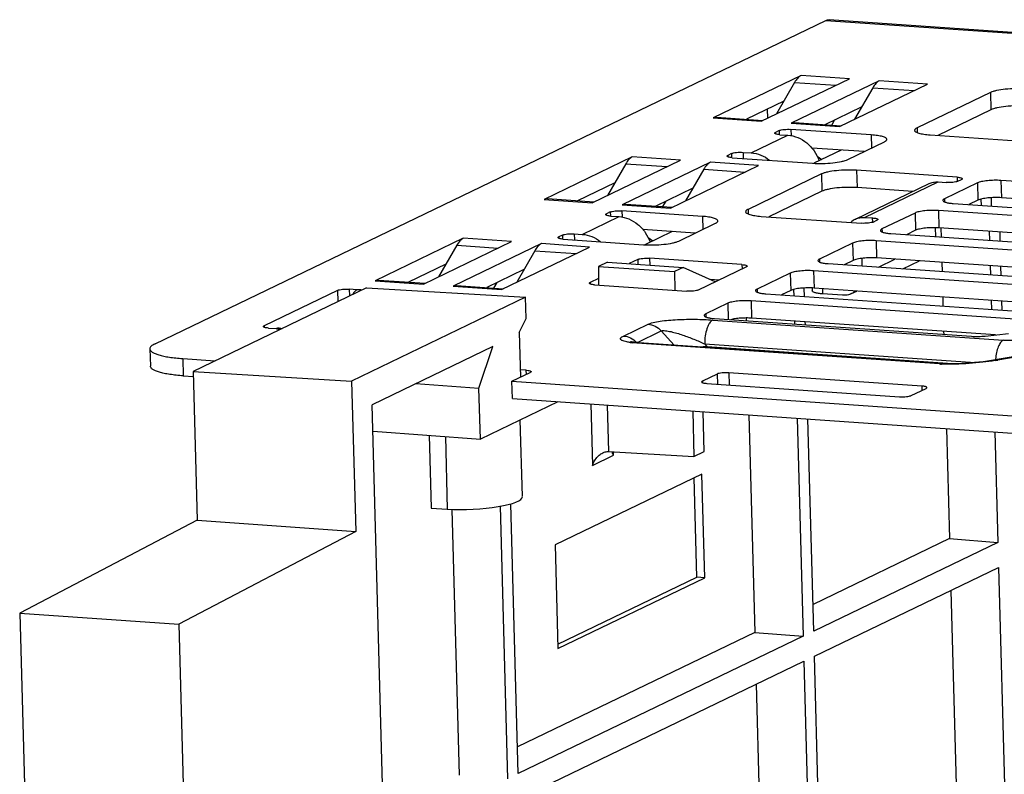
# Paper-space layout '10004234977_1_1' of a CAD drawing. Units: inches. Extents: x 0 to 34, y 0 to 22.
# Drawn here: x 17.6 to 19.2, y 12 to 13.3 of the extents above; entities that cross this region are included whole.
import ezdxf

# ---------------------------------------------------------------- set-up
doc = ezdxf.new("R2010")
doc.units = ezdxf.units.IN
doc.header["$LTSCALE"] = 1.87
doc.header["$MEASUREMENT"] = 0
doc.layers.get('0').update_dxf_attribs({"linetype": 'CONTINUOUS'})

psp = doc.layouts.new('10004234977_1_1')

# ---------------------------------------------------------------- linework, layer by layer
at = {"color": 7, "linetype": 'CONTINUOUS'}
for p, q in [((17.7849, 12.7136), (18.9052, 13.2536)), ((18.9052, 13.2536), (19.8717, 13.1869)), ((19.8773, 13.1881), (18.9108, 13.2548)), ((18.8642, 13.1618), (18.7169, 13.0908)), ((18.7975, 13.0853), (18.9447, 13.1562)), ((18.9447, 13.1562), (18.8642, 13.1618)), ((18.8532, 13.1501), (18.8229, 13.0975)), ((18.9946, 13.1528), (18.8474, 13.0818)), ((18.8532, 13.1501), (18.9222, 13.1454)), ((18.928, 13.0763), (19.0752, 13.1472)), ((18.9837, 13.1411), (18.9534, 13.0885)), ((18.9837, 13.1411), (19.0527, 13.1364)), ((19.0752, 13.1472), (18.9946, 13.1528)), ((19.1802, 13.1332), (19.0576, 13.0741)), ((19.1802, 13.1332), (19.181, 13.1044)), ((18.835, 13.1185), (18.7729, 13.0885)), ((18.9655, 13.1095), (18.9034, 13.0795)), ((18.7169, 13.0908), (18.7975, 13.0853)), ((18.7226, 13.092), (18.8003, 13.0866)), ((18.8074, 13.1052), (18.8079, 13.0903)), ((19.181, 13.1044), (19.0922, 13.0616)), ((18.8474, 13.0818), (18.928, 13.0763)), ((18.8531, 13.083), (18.9308, 13.0776)), ((18.9154, 13.0787), (18.9206, 13.0879)), ((19.0576, 13.0741), (19.0578, 13.0664)), ((18.7807, 13.0323), (18.842, 13.0619)), ((18.8275, 13.0697), (18.8213, 13.0667)), ((18.8214, 13.0641), (18.8213, 13.0667)), ((18.8275, 13.0697), (18.8276, 13.0629)), ((18.8286, 13.0628), (18.842, 13.0619)), ((18.847, 13.0717), (18.8473, 13.0612)), ((18.9812, 13.0625), (18.847, 13.0717)), ((18.9812, 13.0625), (18.9818, 13.0406)), ((19.0794, 13.0624), (19.2472, 13.0509)), ((18.9418, 13.0212), (19.0031, 13.0508)), ((18.582, 13.0258), (18.4348, 12.9548)), ((18.6625, 13.0202), (18.582, 13.0258)), ((18.7477, 13.0312), (18.7416, 13.0283)), ((18.7416, 13.0283), (18.7416, 13.0257)), ((18.7477, 13.0312), (18.7479, 13.0245)), ((18.7673, 13.0333), (18.7675, 13.0231)), ((18.7673, 13.0333), (18.7807, 13.0323)), ((18.9692, 13.0345), (18.882, 13.0405)), ((18.9308, 13.0371), (18.885, 13.015)), ((18.8908, 13.0269), (18.8985, 13.0215)), ((18.5153, 12.9492), (18.6625, 13.0202)), ((18.571, 13.0141), (18.5408, 12.9615)), ((18.7125, 13.0168), (18.5653, 12.9458)), ((18.571, 13.0141), (18.64, 13.0094)), ((18.6458, 12.9403), (18.793, 13.0112)), ((18.793, 13.0112), (18.7125, 13.0168)), ((18.7489, 13.0244), (18.8831, 13.0151)), ((18.7015, 13.0051), (18.6712, 12.9525)), ((18.7015, 13.0051), (18.7705, 13.0004)), ((18.8981, 12.9972), (18.7754, 12.9381)), ((18.8981, 12.9972), (18.8989, 12.9683)), ((18.9567, 13.0033), (18.9575, 12.9744)), ((19.1245, 12.9917), (18.9567, 13.0033)), ((18.5528, 12.9824), (18.4907, 12.9525)), ((18.955, 12.9218), (19.0777, 12.981)), ((18.97, 12.9247), (19.0927, 12.9838)), ((19.0927, 12.9838), (19.1061, 12.9829)), ((19.1586, 12.9823), (19.1034, 12.9557)), ((19.1245, 12.9917), (19.1247, 12.9845)), ((19.1257, 12.9849), (19.1318, 12.9879)), ((19.1586, 12.9823), (19.1594, 12.9534)), ((19.1977, 12.9863), (19.1985, 12.9575)), ((19.6541, 12.9549), (19.1977, 12.9863)), ((18.6833, 12.9734), (18.6212, 12.9435)), ((18.8989, 12.9683), (18.8101, 12.9255)), ((19.0508, 12.968), (18.9575, 12.9744)), ((18.4348, 12.9548), (18.5153, 12.9492)), ((18.4404, 12.956), (18.5182, 12.9506)), ((18.5653, 12.9458), (18.6458, 12.9403)), ((18.5709, 12.947), (18.6486, 12.9416)), ((18.6332, 12.9427), (18.6385, 12.9518)), ((19.1034, 12.9557), (19.1036, 12.9505)), ((19.118, 12.9479), (19.5744, 12.9164)), ((19.1594, 12.9534), (19.1442, 12.9461)), ((19.1643, 12.9551), (19.1646, 12.9447)), ((19.1813, 12.9575), (19.1817, 12.9435)), ((19.6287, 12.9278), (19.1985, 12.9575)), ((18.5453, 12.9337), (18.5391, 12.9307)), ((18.5392, 12.9281), (18.5391, 12.9307)), ((18.5453, 12.9337), (18.5455, 12.9269)), ((18.5464, 12.9268), (18.5599, 12.9259)), ((18.5648, 12.9357), (18.5651, 12.9252)), ((18.6991, 12.9264), (18.5648, 12.9357)), ((18.6991, 12.9264), (18.6997, 12.9045)), ((18.7754, 12.9381), (18.7756, 12.9303)), ((18.7973, 12.9264), (18.965, 12.9149)), ((19.0544, 12.932), (18.9991, 12.9054)), ((19.0544, 12.932), (19.0551, 12.9031)), ((19.0935, 12.9361), (19.0943, 12.9072)), ((19.5499, 12.9046), (19.0935, 12.9361)), ((18.4985, 12.8963), (18.5599, 12.9259)), ((18.6596, 12.8852), (18.7209, 12.9148)), ((18.97, 12.9247), (18.9834, 12.9237)), ((18.9836, 12.9165), (18.9834, 12.9237)), ((18.9846, 12.9169), (18.9907, 12.9198)), ((18.4655, 12.8952), (18.4594, 12.8923)), ((18.4655, 12.8952), (18.4657, 12.8885)), ((18.4851, 12.8973), (18.4854, 12.8871)), ((18.4851, 12.8973), (18.4985, 12.8963)), ((18.687, 12.8985), (18.5998, 12.9045)), ((18.6487, 12.9011), (18.6029, 12.879)), ((18.9991, 12.9054), (18.9993, 12.9003)), ((19.0137, 12.8976), (19.497, 12.8643)), ((19.0551, 12.9031), (19.04, 12.8958)), ((19.0881, 12.9075), (19.0885, 12.8925)), ((19.5507, 12.8757), (19.0943, 12.9072)), ((19.0974, 12.907), (19.0978, 12.8918)), ((19.1782, 12.9014), (19.1787, 12.8863)), ((19.1967, 12.885), (19.1963, 12.9002)), ((18.2998, 12.8898), (18.1526, 12.8188)), ((18.2332, 12.8132), (18.3804, 12.8842)), ((18.2889, 12.8781), (18.2586, 12.8255)), ((18.4303, 12.8808), (18.2831, 12.8098)), ((18.2889, 12.8781), (18.3578, 12.8733)), ((18.3804, 12.8842), (18.2998, 12.8898)), ((18.5108, 12.8752), (18.4303, 12.8808)), ((18.4594, 12.8923), (18.4595, 12.8897)), ((18.4667, 12.8884), (18.6009, 12.8791)), ((18.6086, 12.8909), (18.6163, 12.8855)), ((18.9501, 12.8818), (18.8949, 12.8551)), ((18.9501, 12.8818), (18.9509, 12.8529)), ((18.9892, 12.8858), (18.99, 12.8569)), ((19.4724, 12.8525), (18.9892, 12.8858)), ((18.3636, 12.8042), (18.5108, 12.8752)), ((18.4193, 12.8691), (18.3891, 12.8165)), ((18.4193, 12.8691), (18.4883, 12.8643)), ((18.2706, 12.8464), (18.2085, 12.8165)), ((18.5405, 12.85), (18.5257, 12.8428)), ((18.5405, 12.85), (18.6672, 12.8412)), ((18.5913, 12.8544), (18.5768, 12.8475)), ((18.5913, 12.8544), (18.5915, 12.8465)), ((18.6109, 12.8565), (18.6112, 12.8451)), ((18.7652, 12.8458), (18.6109, 12.8565)), ((18.7652, 12.8458), (18.7654, 12.8385)), ((18.8949, 12.8551), (18.895, 12.85)), ((18.9094, 12.8474), (19.3927, 12.8141)), ((18.9509, 12.8529), (18.9357, 12.8456)), ((18.9387, 12.8454), (18.9387, 12.847)), ((18.9652, 12.8563), (18.9655, 12.8435)), ((19.447, 12.8254), (18.99, 12.8569)), ((18.9933, 12.8416), (19.0208, 12.8548)), ((19.0341, 12.8388), (19.0616, 12.852)), ((19.099, 12.8494), (19.0994, 12.8343)), ((19.1798, 12.8439), (19.1802, 12.8287)), ((18.4011, 12.8374), (18.339, 12.8075)), ((18.5257, 12.8428), (18.5256, 12.8117)), ((18.5257, 12.8428), (18.6524, 12.8341)), ((18.6672, 12.8412), (18.6524, 12.8341)), ((18.6524, 12.8341), (18.6533, 12.8029)), ((18.7205, 12.8169), (18.6672, 12.8412)), ((18.6928, 12.8035), (18.7725, 12.8419)), ((18.8458, 12.8315), (18.7906, 12.8049)), ((18.8458, 12.8315), (18.8466, 12.8026)), ((18.8849, 12.8355), (18.8857, 12.8067)), ((19.3681, 12.8022), (18.8849, 12.8355)), ((19.1983, 12.8275), (19.1978, 12.8426)), ((18.1526, 12.8188), (18.2332, 12.8132)), ((18.1583, 12.82), (18.236, 12.8146)), ((18.2887, 12.811), (18.3665, 12.8056)), ((18.351, 12.8067), (18.3563, 12.8158)), ((18.5256, 12.8228), (18.5116, 12.816)), ((18.5116, 12.816), (18.5116, 12.8134)), ((18.5188, 12.8121), (18.6732, 12.8015)), ((18.7264, 12.8197), (18.7122, 12.8207)), ((18.1381, 12.8071), (17.8486, 12.6675)), ((18.0898, 12.8028), (17.9671, 12.7437)), ((18.0898, 12.8028), (18.0903, 12.784)), ((18.1093, 12.8049), (18.1096, 12.7934)), ((18.1227, 12.8039), (18.1093, 12.8049)), ((18.1381, 12.8071), (18.4039, 12.7913)), ((18.2831, 12.8098), (18.3636, 12.8042)), ((18.7906, 12.8049), (18.7907, 12.7997)), ((18.8052, 12.7971), (19.2616, 12.7656)), ((18.8466, 12.8026), (18.8314, 12.7953)), ((18.8515, 12.8043), (18.8518, 12.7939)), ((18.8698, 12.7927), (18.8694, 12.8067)), ((18.8825, 12.8069), (18.8826, 12.802)), ((19.3193, 12.7768), (18.8857, 12.8067)), ((18.8996, 12.8057), (18.8998, 12.7969)), ((18.9334, 12.7946), (18.8998, 12.7969)), ((18.9484, 12.7975), (18.9573, 12.8017)), ((18.4039, 12.7913), (18.1133, 12.6512)), ((18.4048, 12.756), (18.4039, 12.7913)), ((18.7415, 12.7812), (18.7047, 12.7635)), ((18.7415, 12.7812), (18.7423, 12.7541)), ((18.7806, 12.7853), (18.7814, 12.7564)), ((19.237, 12.7538), (18.7806, 12.7853)), ((19.1005, 12.7919), (19.1009, 12.7767)), ((19.1814, 12.7863), (19.1818, 12.7711)), ((19.1998, 12.7699), (19.1994, 12.785)), ((18.7047, 12.7635), (18.7049, 12.7583)), ((18.393, 12.7327), (18.4048, 12.756)), ((18.5674, 12.7265), (18.6083, 12.7463)), ((18.7164, 12.7533), (19.2018, 12.7199)), ((18.7193, 12.7557), (19.1488, 12.7261)), ((18.7721, 12.7567), (18.7722, 12.7521)), ((19.1888, 12.7283), (18.7814, 12.7564)), ((18.853, 12.7515), (18.8531, 12.7465)), ((18.8711, 12.7452), (18.871, 12.7502)), ((17.9671, 12.7437), (17.9672, 12.7411)), ((17.9744, 12.7398), (17.9878, 12.7389)), ((18.393, 12.7327), (18.3951, 12.6577)), ((18.5895, 12.7153), (18.6304, 12.735)), ((18.6518, 12.7113), (18.6304, 12.735)), ((19.1021, 12.7343), (19.1022, 12.7293)), ((19.1714, 12.7265), (19.2105, 12.7306)), ((19.183, 12.7287), (19.183, 12.7277)), ((18.5896, 12.7147), (18.583, 12.7153)), ((19.0951, 12.6799), (18.5896, 12.7147)), ((19.0984, 12.6805), (18.5928, 12.7154)), ((18.707, 12.709), (18.7032, 12.7133)), ((18.7032, 12.7133), (19.1546, 12.6822)), ((17.7764, 12.7051), (17.7772, 12.6762)), ((18.3489, 12.7089), (18.1477, 12.6119)), ((18.326, 12.6393), (18.3489, 12.7089)), ((18.707, 12.709), (19.1246, 12.6802)), ((19.32, 12.7097), (19.1879, 12.6867)), ((19.3249, 12.7095), (19.1928, 12.6864)), ((17.8312, 12.6889), (17.832, 12.66)), ((17.8312, 12.6889), (17.8851, 12.6851)), ((17.8486, 12.6675), (17.8554, 12.419)), ((17.8486, 12.6675), (18.1133, 12.6512)), ((18.381, 12.6509), (18.4117, 12.6657)), ((18.4044, 12.6696), (18.3947, 12.6703)), ((18.4044, 12.6696), (18.4046, 12.6623)), ((18.7236, 12.6631), (18.6991, 12.6513)), ((18.7236, 12.6631), (18.7241, 12.6462)), ((18.7432, 12.6652), (18.7438, 12.6449)), ((19.0654, 12.643), (18.7432, 12.6652)), ((17.832, 12.66), (17.8489, 12.6588)), ((18.1133, 12.6512), (18.1202, 12.4001)), ((18.2205, 12.647), (18.326, 12.6393)), ((18.3818, 12.6221), (18.381, 12.6509)), ((18.381, 12.6509), (24.7418, 12.2123)), ((18.6991, 12.6513), (18.6992, 12.6488)), ((18.7064, 12.6474), (19.0286, 12.6252)), ((18.3283, 12.5545), (18.326, 12.6393)), ((19.0481, 12.6272), (19.0727, 12.6391)), ((19.0654, 12.643), (19.0656, 12.6357)), ((18.4577, 12.6168), (18.3283, 12.5545)), ((18.3818, 12.6221), (24.7055, 12.186)), ((18.2598, 8.5254), (18.1477, 12.6119)), ((18.5126, 12.6131), (18.5154, 12.5105)), ((18.5399, 12.6112), (18.5421, 12.5335)), ((18.683, 12.6013), (18.685, 12.5253)), ((18.7022, 12.5336), (18.7003, 12.6001)), ((18.3985, 12.4583), (18.395, 12.5866)), ((18.7765, 12.5949), (18.7865, 12.2314)), ((18.8574, 12.5893), (18.8674, 12.2253)), ((18.8851, 12.2338), (18.8754, 12.588)), ((18.149, 12.5677), (18.3283, 12.5545)), ((19.1066, 12.5721), (19.1116, 12.3882)), ((19.1874, 12.5665), (19.1925, 12.382)), ((18.243, 12.5608), (18.2463, 12.4391)), ((18.2698, 12.5588), (18.2731, 12.4375)), ((18.5421, 12.5335), (18.685, 12.5253)), ((18.5508, 12.5275), (18.5507, 12.533)), ((18.685, 12.5253), (18.7022, 12.5336)), ((18.5154, 12.5105), (18.5508, 12.5275)), ((18.6984, 12.4961), (18.4531, 12.3779)), ((18.6898, 12.3238), (18.6852, 12.4898)), ((18.7032, 12.3229), (18.6984, 12.4961)), ((18.2463, 12.4391), (18.2731, 12.4375)), ((18.2805, 12.4371), (18.2927, 11.9934)), ((18.3611, 12.4422), (18.3736, 11.9873)), ((18.3913, 11.9958), (18.379, 12.4462)), ((17.8554, 12.419), (17.5589, 12.2637)), ((17.8554, 12.419), (18.1202, 12.4001)), ((18.1202, 12.4001), (17.8247, 12.2453)), ((19.1116, 12.3882), (18.8839, 12.2784)), ((19.1116, 12.3882), (19.1925, 12.382)), ((18.4531, 12.3779), (18.4578, 12.2046)), ((19.1925, 12.382), (18.8851, 12.2338)), ((18.8863, 12.1921), (19.1936, 12.3402)), ((19.1936, 12.3402), (19.2269, 11.1262)), ((18.4576, 12.2119), (18.6898, 12.3238)), ((18.4578, 12.2046), (18.7032, 12.3229)), ((18.7032, 12.3229), (18.6898, 12.3238)), ((19.114, 12.3018), (19.146, 11.1323)), ((17.5589, 12.2637), (17.5776, 11.5802)), ((17.5589, 12.2637), (17.8247, 12.2453)), ((17.8247, 12.2453), (17.8434, 11.5619)), ((18.7865, 12.2314), (18.3901, 12.0404)), ((18.8674, 12.2253), (18.3913, 11.9958)), ((18.7865, 12.2314), (18.8674, 12.2253)), ((18.9196, 10.978), (18.8863, 12.1921)), ((18.3925, 11.954), (18.8685, 12.1835)), ((18.8685, 12.1835), (18.9018, 10.9694)), ((18.7889, 12.1451), (18.8209, 10.9756))]:
    psp.add_line(p, q, dxfattribs=at)
for points in [[(18.5893, 12.7157), (18.5871, 12.7159), (18.5852, 12.7161), (18.5835, 12.7163), (18.5821, 12.7165), (18.5808, 12.7167), (18.5799, 12.7169), (18.5793, 12.717), (18.5789, 12.7171), (18.5789, 12.7171)], [(18.5928, 12.7154), (18.5916, 12.7155), (18.5893, 12.7157)], [(19.1879, 12.6867), (19.1821, 12.6857), (19.1751, 12.6847), (19.168, 12.6837), (19.1609, 12.6829), (19.1537, 12.6821), (19.1467, 12.6815), (19.1398, 12.681), (19.1331, 12.6806), (19.1267, 12.6803), (19.1208, 12.6801), (19.1154, 12.6801), (19.1104, 12.6801), (19.1058, 12.6802), (19.1014, 12.6804), (19.0984, 12.6805)]]:
    psp.add_lwpolyline(points, dxfattribs=at)
for centre, radius, start, end in [((18.9678, 12.8953), 0.0295, 115.811, 134.9907), ((18.0981, 12.4464), 0.3584, 84.8442, 86.0608), ((18.9356, 12.824), 0.0294, 295.8011, 311.2663), ((18.0144, 13.1243), 0.3864, 266.058, 266.672), ((18.0155, 13.1437), 0.4057, 266.671, 267.2006), ((18.0161, 13.0896), 0.3507, 266.0665, 267.0013), ((18.5956, 12.8447), 0.13, 262.526, 262.8551), ((18.5986, 12.8696), 0.1551, 262.8964, 264.2236), ((18.7292, 12.4513), 0.2587, 94.9097, 96.8701), ((18.6895, 12.7086), 0.0175, 356.5854, 1.5414), ((19.1091, 12.8834), 0.204, 266.0653, 266.9571), ((19.1215, 13.0953), 0.415, 279.2384, 279.8947), ((19.271, 12.682), 0.0825, 175.7898, 176.6216)]:
    psp.add_arc(centre, radius, start, end, dxfattribs=at)
psp.add_ellipse((18.3099, 12.4552), major_axis=(0.0885, 0.0031), ratio=0.20454, start_param=-2.006789, end_param=-0.001653, dxfattribs=at)
for points, knots in [([(18.9052, 13.2536), (18.9061, 13.254), (18.9079, 13.2547), (18.9099, 13.2548), (18.9108, 13.2548)], [0, 0, 0, 0, 0.51491, 1, 1, 1, 1]), ([(18.8642, 13.1618), (18.862, 13.1607), (18.8578, 13.1572), (18.8547, 13.1527), (18.8532, 13.1501)], [0, 0, 0, 0, 0.442707, 1, 1, 1, 1]), ([(18.9946, 13.1528), (18.9925, 13.1518), (18.9882, 13.1482), (18.9852, 13.1437), (18.9837, 13.1411)], [0, 0, 0, 0, 0.442707, 1, 1, 1, 1]), ([(19.2389, 13.1393), (19.2333, 13.1397), (19.222, 13.1399), (19.2058, 13.139), (19.1932, 13.1372), (19.185, 13.1351), (19.1816, 13.1339), (19.1802, 13.1332)], [0, 0, 0, 0, 0.283155, 0.570827, 0.821294, 0.921278, 1, 1, 1, 1]), ([(19.2397, 13.1105), (19.2341, 13.1108), (19.2228, 13.1111), (19.2065, 13.1101), (19.194, 13.1083), (19.1858, 13.1062), (19.1824, 13.105), (19.181, 13.1044)], [0, 0, 0, 0, 0.283155, 0.570827, 0.821294, 0.921278, 1, 1, 1, 1]), ([(18.7226, 13.092), (18.7217, 13.0921), (18.7197, 13.0919), (18.7178, 13.0913), (18.7169, 13.0908)], [0, 0, 0, 0, 0.485091, 1, 1, 1, 1]), ([(18.8531, 13.083), (18.8521, 13.0831), (18.8502, 13.0829), (18.8483, 13.0823), (18.8474, 13.0818)], [0, 0, 0, 0, 0.485091, 1, 1, 1, 1]), ([(19.0576, 13.0741), (19.0569, 13.0738), (19.0559, 13.0732), (19.0546, 13.0722), (19.0537, 13.0712), (19.0535, 13.0704), (19.0535, 13.0701)], [0, 0, 0, 0, 0.340186, 0.612489, 0.825307, 1, 1, 1, 1]), ([(18.82, 13.0654), (18.82, 13.0656), (18.8204, 13.0663), (18.821, 13.0665), (18.8213, 13.0667)], [0, 0, 0, 0, 0.383233, 1, 1, 1, 1]), ([(18.8286, 13.0628), (18.8274, 13.0629), (18.8253, 13.0631), (18.8229, 13.0636), (18.8214, 13.0641), (18.8205, 13.0645), (18.82, 13.065), (18.82, 13.0654)], [0, 0, 0, 0, 0.380617, 0.68242, 0.797616, 0.887534, 1, 1, 1, 1]), ([(18.8275, 13.0697), (18.8279, 13.0699), (18.829, 13.0703), (18.8318, 13.071), (18.836, 13.0716), (18.8414, 13.0719), (18.8451, 13.0718), (18.847, 13.0717)], [0, 0, 0, 0, 0.078724, 0.178706, 0.429173, 0.716846, 1, 1, 1, 1]), ([(18.842, 13.0619), (18.8477, 13.0615), (18.8591, 13.0588), (18.8742, 13.0495), (18.8865, 13.0361), (18.892, 13.0251), (18.8939, 13.0193)], [0, 0, 0, 0, 0.239111, 0.487095, 0.742134, 1, 1, 1, 1]), ([(19.0071, 13.0548), (19.0071, 13.0558), (19.0055, 13.0574), (19.0029, 13.0586), (18.9998, 13.0597), (18.996, 13.0606), (18.9898, 13.0617), (18.9848, 13.0622), (18.9812, 13.0625)], [0, 0, 0, 0, 0.112448, 0.202351, 0.317528, 0.457212, 0.619447, 1, 1, 1, 1]), ([(19.0535, 13.0701), (19.0536, 13.0691), (19.0552, 13.0675), (19.0578, 13.0663), (19.0609, 13.0652), (19.0646, 13.0643), (19.0709, 13.0632), (19.0759, 13.0627), (19.0794, 13.0624)], [0, 0, 0, 0, 0.112448, 0.202351, 0.317528, 0.457212, 0.619447, 1, 1, 1, 1]), ([(19.0031, 13.0508), (19.0037, 13.0511), (19.0048, 13.0517), (19.0061, 13.0527), (19.0069, 13.0537), (19.0071, 13.0545), (19.0071, 13.0548)], [0, 0, 0, 0, 0.340186, 0.612489, 0.825307, 1, 1, 1, 1]), ([(18.582, 13.0258), (18.5798, 13.0247), (18.5756, 13.0212), (18.5725, 13.0167), (18.571, 13.0141)], [0, 0, 0, 0, 0.442707, 1, 1, 1, 1]), ([(18.7402, 13.027), (18.7402, 13.0272), (18.7406, 13.0278), (18.7412, 13.0281), (18.7416, 13.0283)], [0, 0, 0, 0, 0.383233, 1, 1, 1, 1]), ([(18.7489, 13.0244), (18.7477, 13.0245), (18.7456, 13.0247), (18.7432, 13.0252), (18.7417, 13.0257), (18.7408, 13.0261), (18.7402, 13.0266), (18.7402, 13.027)], [0, 0, 0, 0, 0.380617, 0.68242, 0.797616, 0.887534, 1, 1, 1, 1]), ([(18.7477, 13.0312), (18.7482, 13.0315), (18.7493, 13.0319), (18.752, 13.0326), (18.7562, 13.0332), (18.7616, 13.0335), (18.7654, 13.0334), (18.7673, 13.0333)], [0, 0, 0, 0, 0.078724, 0.178706, 0.429173, 0.716846, 1, 1, 1, 1]), ([(18.7807, 13.0323), (18.7861, 13.032), (18.7971, 13.0294), (18.8069, 13.0237), (18.8113, 13.0202)], [0, 0, 0, 0, 0.491171, 1, 1, 1, 1]), ([(18.7125, 13.0168), (18.7103, 13.0157), (18.7061, 13.0122), (18.703, 13.0077), (18.7015, 13.0051)], [0, 0, 0, 0, 0.442707, 1, 1, 1, 1]), ([(18.8831, 13.0151), (18.8887, 13.0148), (18.9, 13.0145), (18.9162, 13.0155), (18.9288, 13.0173), (18.937, 13.0193), (18.9404, 13.0206), (18.9418, 13.0212)], [0, 0, 0, 0, 0.283155, 0.570827, 0.821294, 0.921278, 1, 1, 1, 1]), ([(18.9567, 13.0033), (18.9511, 13.0037), (18.9398, 13.0039), (18.9236, 13.003), (18.911, 13.0012), (18.9028, 12.9991), (18.8995, 12.9979), (18.8981, 12.9972)], [0, 0, 0, 0, 0.283155, 0.570827, 0.821294, 0.921278, 1, 1, 1, 1]), ([(19.0777, 12.981), (19.08, 12.9821), (19.0849, 12.9837), (19.0901, 12.984), (19.0927, 12.9838)], [0, 0, 0, 0, 0.496522, 1, 1, 1, 1]), ([(19.1257, 12.9849), (19.1252, 12.9847), (19.1241, 12.9843), (19.1214, 12.9836), (19.1172, 12.983), (19.1118, 12.9827), (19.108, 12.9827), (19.1061, 12.9829)], [0, 0, 0, 0, 0.078724, 0.178706, 0.429173, 0.716846, 1, 1, 1, 1]), ([(19.1245, 12.9917), (19.1257, 12.9917), (19.1278, 12.9914), (19.1302, 12.991), (19.1317, 12.9905), (19.1326, 12.99), (19.1331, 12.9895), (19.1332, 12.9892)], [0, 0, 0, 0, 0.380617, 0.68242, 0.797616, 0.887534, 1, 1, 1, 1]), ([(19.1332, 12.9892), (19.1332, 12.9889), (19.1328, 12.9883), (19.1322, 12.988), (19.1318, 12.9879)], [0, 0, 0, 0, 0.383233, 1, 1, 1, 1]), ([(19.1977, 12.9863), (19.194, 12.9866), (19.1865, 12.9868), (19.1756, 12.9861), (19.1673, 12.9849), (19.1618, 12.9835), (19.1596, 12.9827), (19.1586, 12.9823)], [0, 0, 0, 0, 0.283155, 0.570827, 0.821294, 0.921277, 1, 1, 1, 1]), ([(18.9575, 12.9744), (18.9519, 12.9748), (18.9406, 12.975), (18.9244, 12.9741), (18.9118, 12.9723), (18.9036, 12.9702), (18.9003, 12.969), (18.8989, 12.9683)], [0, 0, 0, 0, 0.283155, 0.570827, 0.821294, 0.921278, 1, 1, 1, 1]), ([(18.4404, 12.956), (18.4395, 12.956), (18.4375, 12.9559), (18.4357, 12.9552), (18.4348, 12.9548)], [0, 0, 0, 0, 0.485091, 1, 1, 1, 1]), ([(18.5709, 12.947), (18.57, 12.947), (18.568, 12.9469), (18.5662, 12.9462), (18.5653, 12.9458)], [0, 0, 0, 0, 0.485091, 1, 1, 1, 1]), ([(19.1034, 12.9557), (19.103, 12.9555), (19.1023, 12.9551), (19.1013, 12.9543), (19.1007, 12.9535), (19.1008, 12.953)], [0, 0, 0, 0, 0.342964, 0.617527, 1, 1, 1, 1]), ([(19.1008, 12.953), (19.1008, 12.9523), (19.1019, 12.9513), (19.1036, 12.9505), (19.1056, 12.9498), (19.1081, 12.9491), (19.1123, 12.9484), (19.1156, 12.9481), (19.118, 12.9479)], [0, 0, 0, 0, 0.112448, 0.202351, 0.317528, 0.457212, 0.619446, 1, 1, 1, 1]), ([(19.1985, 12.9575), (19.1948, 12.9577), (19.1873, 12.9579), (19.1764, 12.9573), (19.1681, 12.9561), (19.1626, 12.9547), (19.1604, 12.9539), (19.1594, 12.9534)], [0, 0, 0, 0, 0.283155, 0.570827, 0.821294, 0.921277, 1, 1, 1, 1]), ([(18.5378, 12.9294), (18.5378, 12.9296), (18.5382, 12.9302), (18.5388, 12.9305), (18.5391, 12.9307)], [0, 0, 0, 0, 0.383233, 1, 1, 1, 1]), ([(18.5464, 12.9268), (18.5453, 12.9269), (18.5432, 12.9271), (18.5407, 12.9276), (18.5392, 12.9281), (18.5384, 12.9285), (18.5378, 12.929), (18.5378, 12.9294)], [0, 0, 0, 0, 0.380617, 0.68242, 0.797616, 0.887534, 1, 1, 1, 1]), ([(18.5453, 12.9337), (18.5458, 12.9339), (18.5469, 12.9343), (18.5496, 12.935), (18.5538, 12.9356), (18.5592, 12.9359), (18.563, 12.9358), (18.5648, 12.9357)], [0, 0, 0, 0, 0.078724, 0.178706, 0.429173, 0.716846, 1, 1, 1, 1]), ([(18.7249, 12.9188), (18.7249, 12.9198), (18.7233, 12.9214), (18.7207, 12.9226), (18.7176, 12.9237), (18.7139, 12.9246), (18.7076, 12.9257), (18.7026, 12.9262), (18.6991, 12.9264)], [0, 0, 0, 0, 0.112448, 0.202351, 0.317528, 0.457212, 0.619447, 1, 1, 1, 1]), ([(18.7754, 12.9381), (18.7748, 12.9378), (18.7737, 12.9372), (18.7724, 12.9362), (18.7716, 12.9352), (18.7714, 12.9344), (18.7714, 12.9341)], [0, 0, 0, 0, 0.340186, 0.612489, 0.825307, 1, 1, 1, 1]), ([(18.7714, 12.9341), (18.7714, 12.933), (18.773, 12.9315), (18.7756, 12.9303), (18.7787, 12.9292), (18.7824, 12.9283), (18.7887, 12.9272), (18.7937, 12.9267), (18.7973, 12.9264)], [0, 0, 0, 0, 0.112448, 0.202351, 0.317528, 0.457212, 0.619447, 1, 1, 1, 1]), ([(19.0935, 12.9361), (19.0897, 12.9363), (19.0822, 12.9365), (19.0714, 12.9359), (19.063, 12.9347), (19.0575, 12.9333), (19.0553, 12.9325), (19.0544, 12.932)], [0, 0, 0, 0, 0.283155, 0.570827, 0.821294, 0.921277, 1, 1, 1, 1]), ([(18.5599, 12.9259), (18.5655, 12.9255), (18.5769, 12.9228), (18.5921, 12.9135), (18.6043, 12.9001), (18.6098, 12.8891), (18.6118, 12.8833)], [0, 0, 0, 0, 0.239111, 0.487095, 0.742134, 1, 1, 1, 1]), ([(18.7209, 12.9148), (18.7215, 12.9151), (18.7226, 12.9157), (18.7239, 12.9166), (18.7248, 12.9177), (18.725, 12.9184), (18.7249, 12.9188)], [0, 0, 0, 0, 0.340186, 0.612489, 0.825307, 1, 1, 1, 1]), ([(18.955, 12.9218), (18.9573, 12.9229), (18.9622, 12.9245), (18.9674, 12.9248), (18.97, 12.9247)], [0, 0, 0, 0, 0.496522, 1, 1, 1, 1]), ([(18.9846, 12.9169), (18.9841, 12.9167), (18.983, 12.9163), (18.9803, 12.9156), (18.9761, 12.915), (18.9707, 12.9147), (18.9669, 12.9147), (18.965, 12.9149)], [0, 0, 0, 0, 0.078724, 0.178706, 0.429173, 0.716846, 1, 1, 1, 1]), ([(18.9834, 12.9237), (18.9846, 12.9236), (18.9867, 12.9234), (18.9892, 12.923), (18.9907, 12.9225), (18.9915, 12.922), (18.9921, 12.9215), (18.9921, 12.9212)], [0, 0, 0, 0, 0.380617, 0.68242, 0.797616, 0.887534, 1, 1, 1, 1]), ([(18.9921, 12.9212), (18.9921, 12.9209), (18.9917, 12.9203), (18.9911, 12.92), (18.9907, 12.9198)], [0, 0, 0, 0, 0.383233, 1, 1, 1, 1]), ([(18.4655, 12.8952), (18.466, 12.8955), (18.4671, 12.8959), (18.4699, 12.8965), (18.474, 12.8971), (18.4795, 12.8975), (18.4832, 12.8974), (18.4851, 12.8973)], [0, 0, 0, 0, 0.078724, 0.178706, 0.429173, 0.716846, 1, 1, 1, 1]), ([(18.4985, 12.8963), (18.504, 12.896), (18.515, 12.8934), (18.5247, 12.8876), (18.5291, 12.8841)], [0, 0, 0, 0, 0.491171, 1, 1, 1, 1]), ([(18.9991, 12.9054), (18.9987, 12.9052), (18.998, 12.9048), (18.997, 12.9041), (18.9965, 12.9032), (18.9965, 12.9027)], [0, 0, 0, 0, 0.342964, 0.617527, 1, 1, 1, 1]), ([(18.9965, 12.9027), (18.9965, 12.9021), (18.9976, 12.901), (18.9993, 12.9002), (19.0013, 12.8995), (19.0039, 12.8989), (19.008, 12.8981), (19.0114, 12.8978), (19.0137, 12.8976)], [0, 0, 0, 0, 0.112448, 0.202351, 0.317528, 0.457212, 0.619446, 1, 1, 1, 1]), ([(19.0943, 12.9072), (19.0905, 12.9075), (19.083, 12.9076), (19.0722, 12.907), (19.0638, 12.9058), (19.0583, 12.9044), (19.0561, 12.9036), (19.0551, 12.9031)], [0, 0, 0, 0, 0.283155, 0.570827, 0.821294, 0.921277, 1, 1, 1, 1]), ([(18.2998, 12.8898), (18.2977, 12.8887), (18.2934, 12.8852), (18.2904, 12.8807), (18.2889, 12.8781)], [0, 0, 0, 0, 0.442707, 1, 1, 1, 1]), ([(18.4303, 12.8808), (18.4282, 12.8797), (18.4239, 12.8762), (18.4208, 12.8717), (18.4193, 12.8691)], [0, 0, 0, 0, 0.442707, 1, 1, 1, 1]), ([(18.4581, 12.8909), (18.4581, 12.8912), (18.4585, 12.8918), (18.459, 12.8921), (18.4594, 12.8923)], [0, 0, 0, 0, 0.383233, 1, 1, 1, 1]), ([(18.4667, 12.8884), (18.4655, 12.8885), (18.4634, 12.8887), (18.461, 12.8891), (18.4595, 12.8897), (18.4586, 12.8901), (18.4581, 12.8906), (18.4581, 12.8909)], [0, 0, 0, 0, 0.380617, 0.68242, 0.797616, 0.887534, 1, 1, 1, 1]), ([(18.6009, 12.8791), (18.6065, 12.8787), (18.6178, 12.8785), (18.6341, 12.8795), (18.6466, 12.8812), (18.6549, 12.8833), (18.6582, 12.8845), (18.6596, 12.8852)], [0, 0, 0, 0, 0.283155, 0.570827, 0.821294, 0.921278, 1, 1, 1, 1]), ([(18.9892, 12.8858), (18.9855, 12.8861), (18.9779, 12.8862), (18.9671, 12.8856), (18.9587, 12.8844), (18.9532, 12.883), (18.951, 12.8822), (18.9501, 12.8818)], [0, 0, 0, 0, 0.283155, 0.570827, 0.821294, 0.921277, 1, 1, 1, 1]), ([(18.5913, 12.8544), (18.5918, 12.8547), (18.5929, 12.8551), (18.5956, 12.8558), (18.5998, 12.8564), (18.6052, 12.8567), (18.609, 12.8566), (18.6109, 12.8565)], [0, 0, 0, 0, 0.078724, 0.178706, 0.429173, 0.716846, 1, 1, 1, 1]), ([(18.7652, 12.8458), (18.7664, 12.8457), (18.7685, 12.8455), (18.7709, 12.8451), (18.7724, 12.8446), (18.7733, 12.8441), (18.7738, 12.8436), (18.7739, 12.8433)], [0, 0, 0, 0, 0.380617, 0.68242, 0.797616, 0.887534, 1, 1, 1, 1]), ([(18.8949, 12.8551), (18.8945, 12.8549), (18.8938, 12.8546), (18.8927, 12.8538), (18.8922, 12.853), (18.8922, 12.8525)], [0, 0, 0, 0, 0.342964, 0.617527, 1, 1, 1, 1]), ([(18.8922, 12.8525), (18.8922, 12.8518), (18.8933, 12.8507), (18.895, 12.8499), (18.8971, 12.8492), (18.8996, 12.8486), (18.9037, 12.8479), (18.9071, 12.8475), (18.9094, 12.8474)], [0, 0, 0, 0, 0.112448, 0.202351, 0.317528, 0.457212, 0.619446, 1, 1, 1, 1]), ([(18.99, 12.8569), (18.9862, 12.8572), (18.9787, 12.8573), (18.9679, 12.8567), (18.9595, 12.8555), (18.954, 12.8541), (18.9518, 12.8533), (18.9509, 12.8529)], [0, 0, 0, 0, 0.283155, 0.570827, 0.821294, 0.921277, 1, 1, 1, 1]), ([(18.7739, 12.8433), (18.7739, 12.843), (18.7735, 12.8424), (18.7729, 12.8421), (18.7725, 12.8419)], [0, 0, 0, 0, 0.383233, 1, 1, 1, 1]), ([(18.8849, 12.8355), (18.8812, 12.8358), (18.8736, 12.836), (18.8628, 12.8353), (18.8544, 12.8341), (18.849, 12.8327), (18.8467, 12.8319), (18.8458, 12.8315)], [0, 0, 0, 0, 0.283155, 0.570827, 0.821294, 0.921277, 1, 1, 1, 1]), ([(18.1583, 12.82), (18.1573, 12.82), (18.1554, 12.8199), (18.1535, 12.8192), (18.1526, 12.8188)], [0, 0, 0, 0, 0.485091, 1, 1, 1, 1]), ([(18.2887, 12.811), (18.2878, 12.811), (18.2858, 12.8109), (18.284, 12.8102), (18.2831, 12.8098)], [0, 0, 0, 0, 0.485091, 1, 1, 1, 1]), ([(18.5102, 12.8147), (18.5102, 12.8149), (18.5106, 12.8155), (18.5112, 12.8158), (18.5116, 12.816)], [0, 0, 0, 0, 0.383233, 1, 1, 1, 1]), ([(18.5188, 12.8121), (18.5177, 12.8122), (18.5156, 12.8124), (18.5131, 12.8129), (18.5116, 12.8134), (18.5108, 12.8138), (18.5102, 12.8143), (18.5102, 12.8147)], [0, 0, 0, 0, 0.380617, 0.68242, 0.797616, 0.887534, 1, 1, 1, 1]), ([(18.0898, 12.8028), (18.0902, 12.8031), (18.0914, 12.8035), (18.0941, 12.8042), (18.0983, 12.8048), (18.1037, 12.8051), (18.1075, 12.805), (18.1093, 12.8049)], [0, 0, 0, 0, 0.078724, 0.178706, 0.429173, 0.716846, 1, 1, 1, 1]), ([(18.1227, 12.8039), (18.1212, 12.8032), (18.1182, 12.8008), (18.116, 12.7977), (18.115, 12.7959)], [0, 0, 0, 0, 0.445649, 1, 1, 1, 1]), ([(18.6928, 12.8035), (18.6923, 12.8033), (18.6912, 12.8029), (18.6884, 12.8022), (18.6843, 12.8016), (18.6789, 12.8013), (18.6751, 12.8013), (18.6732, 12.8015)], [0, 0, 0, 0, 0.078724, 0.178706, 0.429173, 0.716846, 1, 1, 1, 1]), ([(18.7906, 12.8049), (18.7902, 12.8047), (18.7895, 12.8043), (18.7884, 12.8035), (18.7879, 12.8027), (18.7879, 12.8022)], [0, 0, 0, 0, 0.342964, 0.617527, 1, 1, 1, 1]), ([(18.7879, 12.8022), (18.7879, 12.8015), (18.789, 12.8005), (18.7907, 12.7997), (18.7928, 12.799), (18.7953, 12.7983), (18.7995, 12.7976), (18.8028, 12.7973), (18.8052, 12.7971)], [0, 0, 0, 0, 0.112448, 0.202351, 0.317528, 0.457212, 0.619446, 1, 1, 1, 1]), ([(18.8857, 12.8067), (18.882, 12.8069), (18.8744, 12.8071), (18.8636, 12.8065), (18.8552, 12.8053), (18.8497, 12.8039), (18.8475, 12.8031), (18.8466, 12.8026)], [0, 0, 0, 0, 0.283155, 0.570827, 0.821294, 0.921277, 1, 1, 1, 1]), ([(18.8998, 12.7969), (18.8975, 12.7971), (18.8941, 12.7974), (18.89, 12.7982), (18.8875, 12.7988), (18.8854, 12.7995), (18.8837, 12.8003), (18.8826, 12.8014), (18.8826, 12.802)], [0, 0, 0, 0, 0.380553, 0.542787, 0.682472, 0.79765, 0.887552, 1, 1, 1, 1]), ([(18.9484, 12.7975), (18.9461, 12.7964), (18.9412, 12.7947), (18.936, 12.7944), (18.9334, 12.7946)], [0, 0, 0, 0, 0.496522, 1, 1, 1, 1]), ([(18.7806, 12.7853), (18.7769, 12.7855), (18.7694, 12.7857), (18.7585, 12.7851), (18.7502, 12.7839), (18.7447, 12.7825), (18.7424, 12.7817), (18.7415, 12.7812)], [0, 0, 0, 0, 0.283155, 0.570827, 0.821294, 0.921277, 1, 1, 1, 1]), ([(18.7047, 12.7635), (18.7043, 12.7633), (18.7036, 12.7629), (18.7026, 12.7621), (18.702, 12.7613), (18.702, 12.7608)], [0, 0, 0, 0, 0.342964, 0.617527, 1, 1, 1, 1]), ([(18.6083, 12.7463), (18.6095, 12.7468), (18.6123, 12.7479), (18.6191, 12.7498), (18.6293, 12.7516), (18.6428, 12.7531), (18.6575, 12.7541), (18.6725, 12.7545), (18.6921, 12.7546), (18.7068, 12.754), (18.7164, 12.7533)], [0, 0, 0, 0, 0.036687, 0.082013, 0.193017, 0.321324, 0.457844, 0.596917, 0.73509, 1, 1, 1, 1]), ([(18.6083, 12.7463), (18.6124, 12.746), (18.6208, 12.7436), (18.6276, 12.7382), (18.6304, 12.735)], [0, 0, 0, 0, 0.48892, 1, 1, 1, 1]), ([(18.702, 12.7608), (18.7021, 12.7601), (18.7031, 12.7591), (18.7049, 12.7583), (18.7069, 12.7576), (18.7094, 12.757), (18.7136, 12.7562), (18.7169, 12.7559), (18.7193, 12.7557)], [0, 0, 0, 0, 0.112448, 0.202351, 0.317528, 0.457212, 0.619446, 1, 1, 1, 1]), ([(18.7164, 12.7533), (18.7153, 12.7529), (18.7133, 12.7513), (18.7108, 12.7481), (18.7085, 12.7438), (18.7057, 12.7367), (18.7035, 12.7264), (18.703, 12.7178), (18.7032, 12.7133)], [0, 0, 0, 0, 0.077145, 0.170902, 0.282087, 0.409057, 0.696628, 1, 1, 1, 1]), ([(18.7814, 12.7564), (18.7783, 12.7566), (18.7721, 12.7568), (18.7628, 12.7564), (18.7542, 12.7555), (18.7489, 12.7545), (18.7465, 12.7538)], [0, 0, 0, 0, 0.263164, 0.535467, 0.789471, 1, 1, 1, 1]), ([(17.9658, 12.7424), (17.9657, 12.7426), (17.9662, 12.7432), (17.9667, 12.7435), (17.9671, 12.7437)], [0, 0, 0, 0, 0.383233, 1, 1, 1, 1]), ([(17.9744, 12.7398), (17.9732, 12.7399), (17.9711, 12.7401), (17.9687, 12.7406), (17.9672, 12.7411), (17.9663, 12.7415), (17.9658, 12.742), (17.9658, 12.7424)], [0, 0, 0, 0, 0.380617, 0.68242, 0.797616, 0.887534, 1, 1, 1, 1]), ([(17.992, 12.7398), (17.9917, 12.7398), (17.9902, 12.7398), (17.9888, 12.7394), (17.9878, 12.7389)], [0, 0, 0, 0, 0.241654, 1, 1, 1, 1]), ([(18.6304, 12.735), (18.6308, 12.7352), (18.6318, 12.7355), (18.6342, 12.7357), (18.6376, 12.7355), (18.6421, 12.7349), (18.6485, 12.7335), (18.6566, 12.7313), (18.6662, 12.7282), (18.6757, 12.7248), (18.6881, 12.72), (18.6972, 12.7161), (18.7032, 12.7133)], [0, 0, 0, 0, 0.017437, 0.039106, 0.091984, 0.152268, 0.216035, 0.347543, 0.480333, 0.612576, 0.743536, 1, 1, 1, 1]), ([(17.7849, 12.7136), (17.7836, 12.7129), (17.7813, 12.7117), (17.7785, 12.7096), (17.7768, 12.7075), (17.7763, 12.7058), (17.7764, 12.7051)], [0, 0, 0, 0, 0.340192, 0.612487, 0.825308, 1, 1, 1, 1]), ([(18.5787, 12.7158), (18.5768, 12.716), (18.5734, 12.7165), (18.5688, 12.7176), (18.5657, 12.7186), (18.5639, 12.7196), (18.563, 12.7203), (18.5625, 12.7211), (18.5622, 12.7222), (18.5628, 12.7234), (18.5638, 12.7243), (18.5652, 12.7254), (18.5665, 12.7261), (18.5674, 12.7265)], [0, 0, 0, 0, 0.221244, 0.408621, 0.553544, 0.608824, 0.653269, 0.688951, 0.719818, 0.786071, 0.828707, 0.878698, 1, 1, 1, 1]), ([(18.5674, 12.7265), (18.5714, 12.7263), (18.5796, 12.7239), (18.5863, 12.7188), (18.5891, 12.7157)], [0, 0, 0, 0, 0.489092, 1, 1, 1, 1]), ([(18.5896, 12.7147), (18.5898, 12.7149), (18.5909, 12.7153), (18.592, 12.7155), (18.5928, 12.7154)], [0, 0, 0, 0, 0.263843, 1, 1, 1, 1]), ([(19.1488, 12.7261), (19.1526, 12.7258), (19.1601, 12.7257), (19.1676, 12.7261), (19.1714, 12.7265)], [0, 0, 0, 0, 0.496043, 1, 1, 1, 1]), ([(19.2018, 12.7199), (19.2, 12.719), (19.1975, 12.7165), (19.195, 12.7125), (19.1924, 12.7069), (19.19, 12.6987), (19.1891, 12.6917), (19.1888, 12.688)], [0, 0, 0, 0, 0.171437, 0.280344, 0.404052, 0.687579, 1, 1, 1, 1]), ([(19.2018, 12.7199), (19.206, 12.7196), (19.2144, 12.7195), (19.2227, 12.7203), (19.2268, 12.721)], [0, 0, 0, 0, 0.511431, 1, 1, 1, 1]), ([(17.7764, 12.7051), (17.7764, 12.7046), (17.7766, 12.7036), (17.7774, 12.7022), (17.7786, 12.7009), (17.7811, 12.699), (17.7854, 12.6969), (17.7918, 12.6947), (17.7998, 12.6928), (17.8092, 12.6911), (17.8198, 12.6898), (17.8273, 12.6891), (17.8312, 12.6889)], [0, 0, 0, 0, 0.023707, 0.049848, 0.080237, 0.115983, 0.205519, 0.320227, 0.459343, 0.620914, 0.802223, 1, 1, 1, 1]), ([(19.0951, 12.6799), (19.0954, 12.68), (19.0964, 12.6804), (19.0976, 12.6806), (19.0984, 12.6805)], [0, 0, 0, 0, 0.263844, 1, 1, 1, 1]), ([(19.1881, 12.6856), (19.1812, 12.6845), (19.1668, 12.6825), (19.1446, 12.6804), (19.1216, 12.6792), (19.106, 12.6793), (19.0983, 12.6797)], [0, 0, 0, 0, 0.232556, 0.482249, 0.742862, 1, 1, 1, 1]), ([(19.1928, 12.6864), (19.1924, 12.6865), (19.1908, 12.6869), (19.1891, 12.6869), (19.1879, 12.6867)], [0, 0, 0, 0, 0.257839, 1, 1, 1, 1]), ([(17.832, 12.66), (17.8281, 12.6603), (17.8206, 12.6609), (17.81, 12.6623), (17.8006, 12.6639), (17.7926, 12.6659), (17.7862, 12.6681), (17.7819, 12.6702), (17.7794, 12.672), (17.7782, 12.6734), (17.7774, 12.6748), (17.7772, 12.6758), (17.7772, 12.6762)], [0, 0, 0, 0, 0.197777, 0.379086, 0.540657, 0.679773, 0.794481, 0.884017, 0.919763, 0.950152, 0.976293, 1, 1, 1, 1]), ([(18.4044, 12.6696), (18.4056, 12.6695), (18.4077, 12.6693), (18.4101, 12.6689), (18.4116, 12.6683), (18.4125, 12.6679), (18.413, 12.6674), (18.413, 12.6671)], [0, 0, 0, 0, 0.380617, 0.68242, 0.797616, 0.887534, 1, 1, 1, 1]), ([(18.413, 12.6671), (18.413, 12.6668), (18.4126, 12.6662), (18.4121, 12.6659), (18.4117, 12.6657)], [0, 0, 0, 0, 0.383233, 1, 1, 1, 1]), ([(18.7432, 12.6652), (18.7413, 12.6653), (18.7376, 12.6654), (18.7322, 12.6651), (18.728, 12.6645), (18.7252, 12.6638), (18.7241, 12.6634), (18.7236, 12.6631)], [0, 0, 0, 0, 0.283153, 0.570827, 0.821294, 0.921276, 1, 1, 1, 1]), ([(18.6991, 12.6513), (18.6987, 12.6511), (18.6982, 12.6508), (18.6978, 12.6502), (18.6978, 12.65)], [0, 0, 0, 0, 0.616776, 1, 1, 1, 1]), ([(18.6978, 12.65), (18.6978, 12.6496), (18.6983, 12.6491), (18.6992, 12.6487), (18.7007, 12.6482), (18.7031, 12.6477), (18.7052, 12.6475), (18.7064, 12.6474)], [0, 0, 0, 0, 0.112467, 0.202385, 0.31758, 0.619379, 1, 1, 1, 1]), ([(19.074, 12.6404), (19.074, 12.6408), (19.0734, 12.6413), (19.0726, 12.6417), (19.0711, 12.6422), (19.0686, 12.6427), (19.0665, 12.6429), (19.0654, 12.643)], [0, 0, 0, 0, 0.112467, 0.202385, 0.31758, 0.619379, 1, 1, 1, 1]), ([(19.0727, 12.6391), (19.073, 12.6392), (19.0736, 12.6395), (19.074, 12.6402), (19.074, 12.6404)], [0, 0, 0, 0, 0.616776, 1, 1, 1, 1]), ([(19.0286, 12.6252), (19.0304, 12.6251), (19.0342, 12.625), (19.0396, 12.6253), (19.0438, 12.6259), (19.0465, 12.6266), (19.0476, 12.627), (19.0481, 12.6272)], [0, 0, 0, 0, 0.283153, 0.570827, 0.821294, 0.921276, 1, 1, 1, 1]), ([(18.5154, 12.5105), (18.5168, 12.5147), (18.5202, 12.5209), (18.5266, 12.5277), (18.5307, 12.5304), (18.5329, 12.5315)], [0, 0, 0, 0, 0.481364, 0.737719, 1, 1, 1, 1]), ([(18.5329, 12.5315), (18.5336, 12.5318), (18.5365, 12.5331), (18.5397, 12.5337), (18.5421, 12.5335)], [0, 0, 0, 0, 0.258272, 1, 1, 1, 1]), ([(18.5508, 12.5275), (18.5506, 12.528), (18.5496, 12.5298), (18.549, 12.5317), (18.5488, 12.5331)], [0, 0, 0, 0, 0.269839, 1, 1, 1, 1])]:
    psp.add_open_spline(points, degree=3, knots=knots, dxfattribs=at)

doc.saveas('drawing.dxf')
